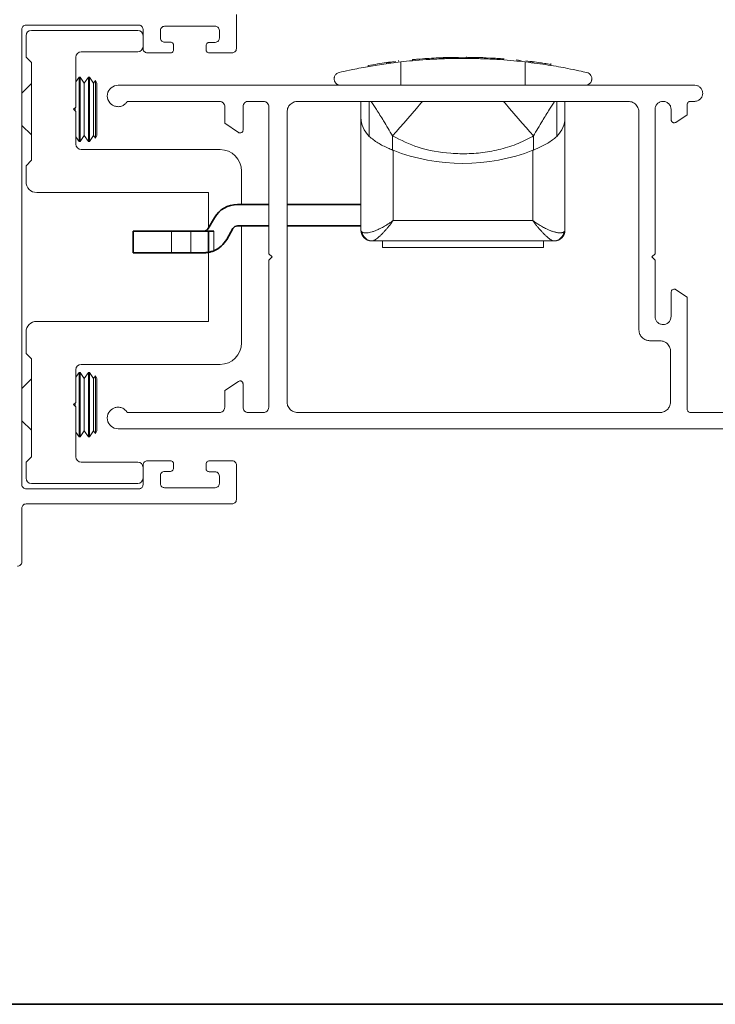
# Paper-space layout 'GOLD' of a CAD drawing. Units: millimetres. Extents: x 10 to 205, y 4 to 287.
# Drawn here: x 88 to 153, y 10 to 102 of the extents above; entities that cross this region are included whole.
import ezdxf

# ---------------------------------------------------------------- set-up
doc = ezdxf.new("R2010")
doc.units = ezdxf.units.MM
doc.layers.add('FANTASMA', color=9, linetype='Continuous')
doc.layers.add('LAYOUT_', color=7, linetype='Continuous', lineweight=35)

psp = doc.layouts.new('GOLD')

# ---------------------------------------------------------------- linework, layer by layer
at = {"color": 7, "linetype": 'Continuous', "lineweight": 18}
for p, q in [((88.593, 100.186), (88.593, 98.186)), ((98.993, 100.686), (89.093, 100.686)), ((89.093, 97.686), (88.593, 98.186)), ((93.231, 93.548), (93.231, 98.186)), ((93.731, 98.686), (98.993, 98.686)), ((127.626, 98.149), (127.923, 98.158)), ((127.626, 98.049), (127.626, 98.149)), ((127.923, 98.058), (127.923, 98.158)), ((128.015, 98.16), (128.031, 98.161)), ((128.036, 98.161), (128.036, 98.178)), ((128.835, 98.174), (128.466, 98.169)), ((128.466, 98.069), (128.466, 98.169)), ((129.574, 98.175), (128.835, 98.174)), ((128.835, 98.074), (128.835, 98.174)), ((129.574, 98.075), (129.574, 98.175)), ((129.912, 98.072), (129.912, 98.172)), ((130.337, 98.065), (130.337, 98.165)), ((130.732, 98.155), (130.337, 98.165)), ((130.732, 98.056), (130.732, 98.156)), ((131.278, 98.037), (131.278, 98.137)), ((131.278, 98.137), (131.454, 98.13)), ((131.454, 98.03), (131.454, 98.13)), ((131.454, 98.13), (131.867, 98.111)), ((131.88, 98.143), (131.88, 98.01)), ((89.093, 88.586), (89.093, 97.686)), ((120.465, 97.311), (120.465, 97.411)), ((122.577, 97.735), (122.894, 97.775)), ((122.577, 97.635), (122.577, 97.735)), ((122.894, 97.676), (122.894, 97.776)), ((122.992, 97.788), (122.992, 97.806)), ((123.294, 97.878), (123.294, 97.824)), ((124.586, 97.96), (124.586, 97.978)), ((124.601, 97.861), (124.601, 97.961)), ((125.512, 98.035), (125.265, 98.013)), ((125.268, 98.015), (125.268, 98.04)), ((134.243, 97.936), (134.696, 97.889)), ((135.542, 97.793), (135.141, 97.841)), ((135.792, 97.662), (135.792, 97.762)), ((137.465, 97.519), (137.008, 97.591)), ((137.474, 97.418), (137.474, 97.604)), ((93.544, 96.336), (93.231, 95.89)), ((93.63, 96.336), (93.544, 96.336)), ((93.544, 96.336), (93.544, 90.336)), ((94.019, 95.782), (93.63, 96.336)), ((93.63, 96.336), (93.63, 90.336)), ((94.407, 96.336), (94.019, 95.782)), ((94.494, 96.336), (94.407, 96.336)), ((94.407, 96.336), (94.407, 90.336)), ((94.882, 95.782), (94.494, 96.336)), ((94.494, 96.336), (94.494, 90.336)), ((89.093, 95.727), (88.202, 94.836)), ((94.019, 95.782), (94.019, 90.891)), ((95.058, 96.032), (94.882, 95.782)), ((94.882, 95.782), (94.882, 90.891)), ((95.202, 95.782), (95.058, 96.032)), ((95.058, 90.64), (95.058, 96.032)), ((95.202, 95.782), (95.202, 90.891)), ((117.288, 96.149), (117.288, 96.203)), ((93.019, 93.336), (93.231, 93.548)), ((119.788, 94.076), (119.788, 92.56)), ((138.788, 94.076), (138.788, 92.56)), ((93.019, 93.336), (93.231, 93.124)), ((93.155, 93.473), (93.155, 93.2)), ((93.231, 90.086), (93.231, 93.124)), ((88.202, 91.836), (89.093, 90.945)), ((119.788, 82.076), (119.788, 92.56)), ((138.788, 92.56), (138.788, 82.076)), ((93.231, 90.783), (93.544, 90.336)), ((93.63, 90.336), (94.019, 90.891)), ((94.019, 90.891), (94.407, 90.336)), ((94.494, 90.336), (94.882, 90.891)), ((94.882, 90.891), (95.058, 90.64)), ((95.058, 90.64), (95.202, 90.891)), ((93.544, 90.336), (93.63, 90.336)), ((94.407, 90.336), (94.494, 90.336)), ((106.672, 89.586), (93.731, 89.586)), ((122.732, 89.539), (122.788, 89.516)), ((135.788, 89.516), (135.843, 89.539)), ((89.093, 88.586), (88.593, 88.086)), ((88.593, 86.586), (88.593, 88.086)), ((108.672, 84.476), (108.672, 87.586)), ((105.593, 85.586), (89.593, 85.586)), ((105.593, 82.287), (105.593, 85.586)), ((108.672, 71.586), (108.672, 82.476)), ((120.845, 81.076), (120.788, 81.076)), ((137.73, 81.076), (120.845, 81.076)), ((121.788, 80.476), (121.788, 81.076)), ((136.788, 81.076), (136.788, 80.476)), ((137.788, 81.076), (137.73, 81.076)), ((105.593, 73.586), (105.593, 80.02)), ((121.788, 80.476), (136.788, 80.476)), ((89.593, 73.586), (105.593, 73.586)), ((88.593, 72.586), (88.593, 70.586)), ((89.093, 70.086), (88.593, 70.586)), ((89.093, 60.986), (89.093, 70.086)), ((93.231, 66.048), (93.231, 69.086)), ((93.544, 68.836), (93.231, 68.39)), ((93.63, 68.836), (93.544, 68.836)), ((93.544, 68.836), (93.544, 62.836)), ((94.019, 68.282), (93.63, 68.836)), ((93.63, 68.836), (93.63, 62.836)), ((93.731, 69.586), (106.672, 69.586)), ((94.407, 68.836), (94.019, 68.282)), ((94.494, 68.836), (94.407, 68.836)), ((94.407, 68.836), (94.407, 62.836)), ((94.882, 68.282), (94.494, 68.836)), ((94.494, 68.836), (94.494, 62.836)), ((89.093, 68.227), (88.202, 67.336)), ((94.019, 68.282), (94.019, 63.391)), ((95.058, 68.532), (94.882, 68.282)), ((94.882, 68.282), (94.882, 63.391)), ((95.202, 68.282), (95.058, 68.532)), ((95.058, 63.14), (95.058, 68.532)), ((95.202, 68.282), (95.202, 63.391)), ((93.019, 65.836), (93.231, 66.048)), ((93.019, 65.836), (93.231, 65.624)), ((93.155, 65.973), (93.155, 65.7)), ((93.231, 60.986), (93.231, 65.624)), ((88.202, 64.336), (89.093, 63.445)), ((93.231, 63.283), (93.544, 62.836)), ((93.63, 62.836), (94.019, 63.391)), ((94.019, 63.391), (94.407, 62.836)), ((94.494, 62.836), (94.882, 63.391)), ((94.882, 63.391), (95.058, 63.14)), ((95.058, 63.14), (95.202, 63.391)), ((93.544, 62.836), (93.63, 62.836)), ((94.407, 62.836), (94.494, 62.836)), ((89.093, 60.986), (88.593, 60.486)), ((88.593, 58.986), (88.593, 60.486)), ((98.993, 60.486), (93.731, 60.486)), ((98.993, 58.486), (89.093, 58.486))]:
    psp.add_line(p, q, dxfattribs=at)
at = {"color": 8, "linetype": 'Continuous', "lineweight": 18}
for p, q in [((127.225, 98.035), (127.225, 98.135)), ((127.495, 98.045), (127.495, 98.145)), ((122.177, 97.58), (122.177, 97.68)), ((122.448, 97.617), (122.448, 97.717)), ((123.493, 95.576), (123.493, 97.747)), ((135.084, 95.576), (135.084, 97.747)), ((135.542, 97.693), (135.542, 97.793)), ((120.555, 90.816), (120.555, 94.076)), ((138.02, 94.076), (138.02, 90.816)), ((122.732, 90.853), (122.732, 89.539)), ((135.843, 89.539), (135.843, 90.853)), ((122.788, 89.516), (122.788, 82.979)), ((135.788, 82.979), (135.788, 89.516)), ((122.788, 82.979), (135.788, 82.979)), ((102.14, 81.976), (102.14, 79.976)), ((103.95, 81.976), (103.95, 79.976)), ((106.093, 81.976), (106.093, 80.171))]:
    psp.add_line(p, q, dxfattribs=at)
at = {"color": 7, "linetype": 'Continuous', "lineweight": 35}
for p, q in [((108.3, 84.476), (111.202, 84.476)), ((112.901, 84.476), (119.788, 84.476)), ((105.558, 82.226), (106.135, 83.226)), ((98.568, 81.976), (98.568, 79.976)), ((98.568, 81.976), (102.14, 81.976)), ((102.14, 81.976), (103.95, 81.976)), ((103.95, 81.976), (105.593, 81.976)), ((105.593, 81.976), (105.593, 80.02)), ((105.593, 81.976), (106.093, 81.976)), ((107.867, 82.226), (107.29, 81.226)), ((111.202, 82.476), (108.3, 82.476)), ((119.788, 82.476), (112.901, 82.476)), ((98.568, 79.976), (102.14, 79.976)), ((102.14, 79.976), (103.95, 79.976)), ((103.95, 79.976), (105.125, 79.976))]:
    psp.add_line(p, q, dxfattribs=at)
at = {"color": 8, "linetype": 'Continuous', "lineweight": 18, "flags": 128}
for points in [[(125.519, 94.076), (125.362, 93.895), (124.95, 93.417), (124.544, 92.948), (124.148, 92.491), (123.766, 92.049), (123.401, 91.626), (123.055, 91.226), (122.732, 90.853)], [(133.056, 94.076), (133.213, 93.895), (133.625, 93.417), (134.031, 92.948), (134.427, 92.491), (134.809, 92.049), (135.174, 91.626), (135.52, 91.226), (135.843, 90.853)]]:
    psp.add_lwpolyline(points, dxfattribs=at)
at = {"color": 7, "linetype": 'Continuous', "lineweight": 18}
for centre, radius, start, end in [((89.093, 100.186), 0.5, 90, 180), ((98.993, 100.186), 0.5, 0, 90), ((98.993, 99.186), 0.5, 270, 0), ((93.731, 98.186), 0.5, 90, 180), ((129.288, 46.945), 51.232, 92.30706, 94.22656), ((129.288, 46.945), 51.232, 90.91909, 91.52675), ((129.288, 46.945), 51.232, 88.82651, 89.30147), ((129.288, 46.945), 51.232, 87.77371, 88.38443), ((129.288, 46.945), 51.232, 97.97806, 99.9166), ((129.288, 46.945), 51.232, 81.94784, 82.70635), ((129.288, 46.945), 51.232, 81.33235, 81.94784), ((93.731, 90.086), 0.5, 180, 270), ((106.672, 87.586), 2, 0, 90), ((89.593, 86.586), 1, 180, 270), ((120.788, 82.076), 1, 180, 270), ((137.788, 82.076), 1, 270, 0), ((89.593, 72.586), 1, 90, 180), ((106.672, 71.586), 2, 270, 0), ((93.731, 69.086), 0.5, 90, 180), ((93.731, 60.986), 0.5, 180, 270), ((98.993, 59.986), 0.5, 0, 90), ((89.093, 58.986), 0.5, 180, 270), ((98.993, 58.986), 0.5, 270, 0)]:
    psp.add_arc(centre, radius, start, end, dxfattribs=at)
at = {"color": 7, "linetype": 'Continuous', "lineweight": 35}
for centre, radius, start, end in [((108.3, 81.976), 2.5, 90, 150), ((105.125, 82.476), 0.5, 270, 330), ((108.3, 81.976), 0.5, 90, 150), ((105.125, 82.476), 2.5, 292.78475, 330)]:
    psp.add_arc(centre, radius, start, end, dxfattribs=at)
at = {"color": 8, "linetype": 'Continuous', "lineweight": 18}
for centre, start, end in [((120.853, 82.064), 187.89187, 269.57353), ((137.722, 82.064), 270.42647, 352.10813)]:
    psp.add_arc(centre, 0.988, start, end, dxfattribs=at)
at = {"color": 7, "linetype": 'Continuous', "lineweight": 18}
for centre, major_axis, ratio, start_param, end_param in [((122.788, 92.56), (3, 0), 0.87038, 3.141593, 3.87329), ((135.788, 92.56), (3, 0), 0.87038, 5.551488, 6.283185), ((129.288, 100.716), (15.062, 0), 0.824254, 4.266195, 5.158583)]:
    psp.add_ellipse(centre, major_axis=major_axis, ratio=ratio, start_param=start_param, end_param=end_param, dxfattribs=at)
at = {"color": 8, "linetype": 'Continuous', "lineweight": 18}
for centre, start_param, end_param in [((122.788, 82.076), 3.141593, 3.382652), ((135.788, 82.076), 6.042126, 6.283185)]:
    psp.add_ellipse(centre, major_axis=(3, 0), ratio=0.206455, start_param=start_param, end_param=end_param, dxfattribs=at)
at = {"color": 7, "linetype": 'Continuous', "lineweight": 18}
for points, knots in [([(127.225, 98.135), (127.272, 98.136), (127.341, 98.139), (127.434, 98.143), (127.474, 98.144), (127.495, 98.145)], [0, 0, 0, 0, 0.501248, 0.751372, 1, 1, 1, 1]), ([(127.495, 98.145), (127.527, 98.146), (127.592, 98.148), (127.614, 98.149), (127.626, 98.149)], [0, 0, 0, 0, 0.499786, 1, 1, 1, 1]), ([(129.912, 98.172), (129.876, 98.173), (129.803, 98.174), (129.701, 98.174), (129.622, 98.175), (129.59, 98.175), (129.574, 98.175)], [0, 0, 0, 0, 0.2499305, 0.4981396, 0.7483967, 1, 1, 1, 1]), ([(131.881, 98.11), (131.883, 98.11), (131.886, 98.11), (131.958, 98.106), (132.072, 98.1), (132.231, 98.092), (132.427, 98.08), (132.722, 98.061), (132.968, 98.043), (133.132, 98.032)], [0, 0, 0, 0, 0.125062, 0.25001, 0.37524, 0.500192, 0.625098, 0.750388, 1, 1, 1, 1]), ([(117.752, 96.761), (118.037, 96.826), (118.616, 96.958), (120.035, 97.241), (121.665, 97.518), (122.88, 97.671), (123.493, 97.747)], [0, 0, 0, 0, 0.275752, 0.559625, 0.777892, 1, 1, 1, 1]), ([(122.177, 97.68), (122.224, 97.687), (122.294, 97.696), (122.386, 97.709), (122.427, 97.715), (122.448, 97.717)], [0, 0, 0, 0, 0.501249, 0.751381, 1, 1, 1, 1]), ([(122.448, 97.717), (122.48, 97.722), (122.544, 97.73), (122.566, 97.733), (122.577, 97.735)], [0, 0, 0, 0, 0.499765, 1, 1, 1, 1]), ([(123.493, 97.747), (123.852, 97.786), (124.58, 97.865), (125.844, 97.966), (127.207, 98.04), (128.618, 98.078), (130.055, 98.077), (131.452, 98.037), (132.796, 97.961), (134.029, 97.861), (134.738, 97.785), (135.084, 97.747)], [0, 0, 0, 0, 0.1106549, 0.2244918, 0.3351552, 0.4490831, 0.5587687, 0.6716635, 0.7809407, 0.893327, 1, 1, 1, 1]), ([(125.227, 98.015), (125.196, 98.012), (125.149, 98.009), (125.05, 98.001), (124.939, 97.991), (124.784, 97.978), (124.662, 97.967), (124.601, 97.961)], [0, 0, 0, 0, 0.249504, 0.374758, 0.499862, 0.749785, 1, 1, 1, 1]), ([(125.263, 98.018), (125.264, 98.018), (125.272, 98.018), (125.247, 98.017), (125.227, 98.015)], [0, 0, 0, 0, 0.1939208, 1, 1, 1, 1]), ([(135.084, 97.747), (135.829, 97.652), (137.343, 97.458), (138.961, 97.16), (140.151, 96.914), (140.597, 96.812), (140.823, 96.761)], [0, 0, 0, 0, 0.273111, 0.554107, 0.774956, 1, 1, 1, 1]), ([(135.792, 97.762), (135.776, 97.764), (135.743, 97.768), (135.683, 97.775), (135.62, 97.783), (135.569, 97.789), (135.551, 97.792), (135.542, 97.793)], [0, 0, 0, 0, 0.125473, 0.250616, 0.499961, 0.749794, 1, 1, 1, 1]), ([(117.288, 96.203), (117.29, 96.227), (117.293, 96.277), (117.336, 96.437), (117.45, 96.632), (117.651, 96.718), (117.752, 96.761)], [0, 0, 0, 0, 0.137168, 0.275134, 0.636025, 1, 1, 1, 1]), ([(140.823, 96.761), (140.903, 96.733), (141.122, 96.66), (141.253, 96.35), (141.284, 96.311), (141.287, 96.189), (141.287, 96.184), (141.288, 96.18), (141.288, 96.177), (141.288, 96.173), (141.287, 96.169), (141.287, 96.16), (141.287, 96.142), (141.284, 96.1), (141.262, 95.969), (141.159, 95.768), (140.938, 95.6), (140.746, 95.582), (140.688, 95.576)], [0, 0, 0, 0, 0.139894, 0.379722, 0.46373, 0.464607, 0.465584, 0.466005, 0.466431, 0.4668, 0.467256, 0.468095, 0.471094, 0.482972, 0.530282, 0.719582, 0.913591, 1, 1, 1, 1]), ([(117.888, 95.576), (117.84, 95.579), (117.745, 95.586), (117.605, 95.64), (117.473, 95.731), (117.367, 95.862), (117.301, 96.019), (117.292, 96.106), (117.288, 96.149)], [0, 0, 0, 0, 0.122873, 0.246128, 0.433346, 0.621191, 0.810392, 1, 1, 1, 1]), ([(120.555, 90.816), (120.813, 90.604), (121.327, 90.182), (122.133, 89.793), (122.591, 89.598), (122.732, 89.539)], [0, 0, 0, 0, 0.409443, 0.818873, 1, 1, 1, 1]), ([(135.843, 89.539), (136.173, 89.681), (136.832, 89.967), (137.581, 90.419), (137.923, 90.729), (138.02, 90.816)], [0, 0, 0, 0, 0.417999, 0.836559, 1, 1, 1, 1])]:
    psp.add_open_spline(points, degree=3, knots=knots, dxfattribs=at)
at = {"color": 8, "linetype": 'Continuous', "lineweight": 18}
for points, knots in [([(122.732, 90.853), (122.451, 91.324), (121.947, 92.173), (121.289, 93.241), (120.908, 93.829), (120.748, 94.076)], [0, 0, 0, 0, 0.420539, 0.756355, 1, 1, 1, 1]), ([(137.827, 94.076), (137.668, 93.831), (137.287, 93.243), (136.767, 92.397), (136.265, 91.566), (135.984, 91.091), (135.843, 90.853)], [0, 0, 0, 0, 0.242107, 0.579373, 0.789408, 1, 1, 1, 1]), ([(135.843, 90.853), (135.507, 90.67), (134.675, 90.218), (133.243, 89.71), (131.577, 89.34), (129.868, 89.174), (127.693, 89.22), (125.215, 89.632), (123.515, 90.468), (122.732, 90.853)], [0, 0, 0, 0, 0.084582, 0.209046, 0.33356, 0.458196, 0.582836, 0.807834, 1, 1, 1, 1]), ([(119.874, 81.928), (119.9, 81.91), (119.951, 81.875), (120.058, 81.843), (120.188, 81.828), (120.354, 81.831), (120.561, 81.86), (120.815, 81.923), (121.094, 82.016), (121.356, 82.125), (121.588, 82.235), (121.851, 82.371), (122.162, 82.551), (122.46, 82.746), (122.642, 82.873), (122.722, 82.931), (122.758, 82.958), (122.773, 82.968), (122.781, 82.974), (122.784, 82.977), (122.788, 82.979)], [0, 0, 0, 0, 0.063553, 0.127638, 0.193271, 0.259383, 0.34594, 0.433381, 0.523393, 0.614198, 0.66984, 0.725643, 0.838312, 0.928339, 0.967954, 0.985644, 0.993567, 0.997044, 0.997504, 1, 1, 1, 1]), ([(122.788, 82.979), (122.785, 82.976), (122.768, 82.952), (122.701, 82.86), (122.575, 82.69), (122.402, 82.47), (122.218, 82.247), (122.037, 82.039), (121.852, 81.839), (121.667, 81.651), (121.483, 81.479), (121.31, 81.333), (121.169, 81.228), (121.058, 81.157), (120.973, 81.111), (120.899, 81.082), (120.863, 81.078), (120.845, 81.076)], [0, 0, 0, 0, 0.002866, 0.021284, 0.082504, 0.159007, 0.235769, 0.313354, 0.391232, 0.478754, 0.566767, 0.656472, 0.746846, 0.809313, 0.872072, 0.935838, 1, 1, 1, 1]), ([(135.788, 82.979), (135.791, 82.977), (135.794, 82.974), (135.802, 82.968), (135.817, 82.958), (135.853, 82.931), (135.933, 82.873), (136.06, 82.785), (136.219, 82.678), (136.397, 82.564), (136.587, 82.451), (136.787, 82.339), (136.985, 82.236), (137.164, 82.151), (137.324, 82.082), (137.467, 82.025), (137.606, 81.975), (137.741, 81.931), (137.873, 81.895), (138, 81.866), (138.121, 81.845), (138.224, 81.834), (138.309, 81.83), (138.38, 81.83), (138.446, 81.835), (138.508, 81.844), (138.565, 81.858), (138.617, 81.876), (138.663, 81.899), (138.688, 81.919), (138.701, 81.928)], [0, 0, 0, 0, 0.002496, 0.002955, 0.006432, 0.014353, 0.032039, 0.071645, 0.11662, 0.161671, 0.217314, 0.273104, 0.329357, 0.385774, 0.429114, 0.472536, 0.516214, 0.559984, 0.604849, 0.649824, 0.695154, 0.740613, 0.77242, 0.804276, 0.836291, 0.868362, 0.901097, 0.933899, 0.966912, 1, 1, 1, 1]), ([(137.73, 81.076), (137.721, 81.076), (137.697, 81.078), (137.643, 81.094), (137.55, 81.137), (137.449, 81.199), (137.346, 81.273), (137.268, 81.333), (137.157, 81.424), (137.038, 81.529), (136.913, 81.648), (136.815, 81.745), (136.72, 81.843), (136.571, 82.003), (136.391, 82.205), (136.176, 82.466), (136.002, 82.689), (135.874, 82.86), (135.807, 82.952), (135.79, 82.976), (135.788, 82.979)], [0, 0, 0, 0, 0.031166, 0.093732, 0.157037, 0.253132, 0.296781, 0.340515, 0.384492, 0.47342, 0.518385, 0.563557, 0.608794, 0.647017, 0.762012, 0.839618, 0.917498, 0.978716, 0.997134, 1, 1, 1, 1])]:
    psp.add_open_spline(points, degree=3, knots=knots, dxfattribs=at)
at = {"color": 7, "linetype": 'Continuous', "lineweight": 35}
for points, knots in [([(105.593, 80.02), (105.591, 80.02), (105.585, 80.019), (105.542, 80.011), (105.474, 80), (105.381, 79.989), (105.266, 79.978), (105.172, 79.977), (105.125, 79.976)], [0, 0, 0, 0, 0.163285, 0.331373, 0.494639, 0.662537, 0.828742, 1, 1, 1, 1]), ([(106.093, 80.171), (106.037, 80.149), (105.924, 80.104), (105.77, 80.059), (105.657, 80.033), (105.601, 80.022), (105.595, 80.021), (105.593, 80.02)], [0, 0, 0, 0, 0.225866, 0.452251, 0.66659, 0.873899, 1, 1, 1, 1])]:
    psp.add_open_spline(points, degree=3, knots=knots, dxfattribs=at)
at = {"layer": 'FANTASMA', "linetype": 'Continuous', "lineweight": 18}
for p, q in [((108.193, 102.177), (108.193, 98.988)), ((99.094, 101.181), (88.601, 101.181)), ((88.601, 101.181), (88.601, 101.181)), ((99.094, 101.181), (99.094, 101.181)), ((106.199, 101.072), (101.505, 101.072)), ((88.202, 100.782), (88.202, 58.39)), ((99.493, 98.988), (99.493, 100.782)), ((101.106, 100.673), (101.106, 99.985)), ((106.598, 99.966), (106.598, 100.673)), ((101.505, 99.586), (101.505, 99.586)), ((101.505, 99.586), (102.049, 99.586)), ((102.339, 99.296), (102.339, 98.879)), ((105.365, 98.879), (105.365, 99.278)), ((105.655, 99.568), (106.199, 99.568)), ((102.049, 98.589), (99.892, 98.589)), ((107.794, 98.589), (105.655, 98.589)), ((150.87, 95.576), (97.165, 95.576)), ((98.027, 94.076), (106.605, 94.076)), ((107.103, 93.577), (107.103, 92.03)), ((108.803, 91.4), (108.803, 93.577)), ((109.305, 94.076), (110.704, 94.076)), ((111.202, 93.577), (111.202, 79.887)), ((113.9, 94.076), (144.676, 94.076)), ((150.17, 92.817), (150.17, 93.776)), ((150.469, 94.076), (150.87, 94.076)), ((112.901, 66.095), (112.901, 93.077)), ((145.674, 93.077), (145.674, 72.791)), ((147.173, 79.887), (147.173, 93.328)), ((148.671, 93.328), (148.671, 92.377)), ((149.126, 92.121), (150.17, 92.817)), ((107.103, 92.03), (108.389, 91.176)), ((111.202, 79.887), (111.502, 79.588)), ((146.873, 79.588), (147.173, 79.887)), ((111.502, 79.588), (111.202, 79.285)), ((111.202, 79.285), (111.202, 65.595)), ((147.173, 79.285), (146.873, 79.588)), ((147.173, 74.039), (147.173, 79.285)), ((148.671, 76.287), (148.671, 74.039)), ((150.17, 75.844), (149.096, 76.561)), ((150.17, 65.397), (150.17, 75.844)), ((146.674, 71.792), (147.622, 71.792)), ((148.621, 70.793), (148.621, 66.095)), ((108.389, 67.997), (107.103, 67.141)), ((107.103, 67.141), (107.103, 65.595)), ((108.803, 65.595), (108.803, 67.776)), ((106.605, 65.097), (98.027, 65.097)), ((110.704, 65.097), (109.305, 65.097)), ((147.622, 65.097), (113.9, 65.097)), ((159.313, 65.097), (150.469, 65.097)), ((97.163, 63.596), (164.609, 63.596)), ((99.892, 60.602), (102.049, 60.602)), ((105.655, 60.602), (107.794, 60.602)), ((99.493, 58.39), (99.493, 60.203)), ((102.049, 59.623), (101.505, 59.623)), ((102.339, 60.312), (102.339, 59.913)), ((105.365, 59.877), (105.365, 60.312)), ((108.193, 60.203), (108.193, 56.995)), ((101.106, 59.224), (101.106, 58.535)), ((106.199, 59.587), (105.655, 59.587)), ((106.598, 58.499), (106.598, 59.188)), ((88.601, 57.992), (99.094, 57.992)), ((101.106, 58.535), (101.106, 58.499)), ((101.505, 58.1), (106.199, 58.1)), ((88.202, 56.197), (88.202, 51.195)), ((107.794, 56.596), (88.601, 56.596))]:
    psp.add_line(p, q, dxfattribs=at)
for centre, radius, start, end in [((97.165, 94.576), 1, 90, 249.86764), ((97.163, 64.596), 0.999, 110.06756, 270)]:
    psp.add_arc(centre, radius, start, end, dxfattribs=at)
for points, knots in [([(88.601, 101.181), (88.541, 101.173), (88.425, 101.158), (88.295, 101.051), (88.216, 100.921), (88.207, 100.829), (88.202, 100.782)], [0, 0, 0, 0, 0.283452, 0.557941, 0.775231, 1, 1, 1, 1]), ([(99.493, 100.782), (99.485, 100.841), (99.47, 100.958), (99.364, 101.088), (99.234, 101.167), (99.141, 101.176), (99.094, 101.181)], [0, 0, 0, 0, 0.28352, 0.558041, 0.77528, 1, 1, 1, 1]), ([(101.505, 101.072), (101.446, 101.064), (101.329, 101.049), (101.199, 100.942), (101.12, 100.812), (101.111, 100.72), (101.106, 100.673)], [0, 0, 0, 0, 0.28352, 0.558041, 0.77528, 1, 1, 1, 1]), ([(106.598, 100.673), (106.59, 100.733), (106.575, 100.849), (106.468, 100.979), (106.338, 101.058), (106.246, 101.067), (106.199, 101.072)], [0, 0, 0, 0, 0.283569, 0.558128, 0.775386, 1, 1, 1, 1]), ([(101.106, 99.985), (101.114, 99.925), (101.129, 99.808), (101.236, 99.679), (101.366, 99.6), (101.458, 99.591), (101.505, 99.586)], [0, 0, 0, 0, 0.283452, 0.557941, 0.775231, 1, 1, 1, 1]), ([(106.199, 99.568), (106.258, 99.575), (106.375, 99.591), (106.505, 99.697), (106.583, 99.827), (106.593, 99.919), (106.598, 99.966)], [0, 0, 0, 0, 0.283521, 0.557979, 0.775219, 1, 1, 1, 1]), ([(102.049, 99.586), (102.092, 99.58), (102.177, 99.569), (102.271, 99.491), (102.328, 99.397), (102.335, 99.33), (102.339, 99.296)], [0, 0, 0, 0, 0.28344, 0.558007, 0.775304, 1, 1, 1, 1]), ([(105.365, 99.278), (105.371, 99.321), (105.382, 99.406), (105.46, 99.5), (105.554, 99.557), (105.621, 99.564), (105.655, 99.568)], [0, 0, 0, 0, 0.28344, 0.558007, 0.775304, 1, 1, 1, 1]), ([(99.892, 98.589), (99.833, 98.597), (99.716, 98.612), (99.586, 98.718), (99.507, 98.849), (99.498, 98.941), (99.493, 98.988)], [0, 0, 0, 0, 0.2835201, 0.5580412, 0.7752802, 1, 1, 1, 1]), ([(102.339, 98.879), (102.333, 98.836), (102.322, 98.751), (102.244, 98.657), (102.15, 98.599), (102.083, 98.593), (102.049, 98.589)], [0, 0, 0, 0, 0.2834395, 0.5580067, 0.7753044, 1, 1, 1, 1]), ([(105.655, 98.589), (105.612, 98.595), (105.527, 98.606), (105.433, 98.683), (105.376, 98.778), (105.369, 98.845), (105.365, 98.879)], [0, 0, 0, 0, 0.28344, 0.558007, 0.775304, 1, 1, 1, 1]), ([(108.193, 98.988), (108.185, 98.928), (108.17, 98.812), (108.063, 98.682), (107.933, 98.603), (107.841, 98.594), (107.794, 98.589)], [0, 0, 0, 0, 0.283569, 0.558128, 0.775386, 1, 1, 1, 1]), ([(151.619, 94.827), (151.604, 94.938), (151.576, 95.158), (151.376, 95.402), (151.131, 95.549), (150.958, 95.567), (150.87, 95.576)], [0, 0, 0, 0, 0.283701, 0.557918, 0.775029, 1, 1, 1, 1]), ([(150.87, 94.076), (150.981, 94.091), (151.201, 94.119), (151.445, 94.319), (151.592, 94.564), (151.61, 94.738), (151.619, 94.827)], [0, 0, 0, 0, 0.283313, 0.557181, 0.774353, 1, 1, 1, 1]), ([(96.82, 93.637), (96.95, 93.606), (97.205, 93.546), (97.563, 93.642), (97.848, 93.822), (97.967, 93.991), (98.027, 94.076)], [0, 0, 0, 0, 0.283506, 0.558668, 0.776086, 1, 1, 1, 1]), ([(106.605, 94.076), (106.679, 94.068), (106.812, 94.052), (106.914, 93.967), (106.958, 93.929)], [0, 0, 0, 0, 0.5597, 1, 1, 1, 1]), ([(106.958, 93.929), (107.004, 93.871), (107.086, 93.766), (107.098, 93.635), (107.103, 93.577)], [0, 0, 0, 0, 0.559804, 1, 1, 1, 1]), ([(108.803, 93.577), (108.812, 93.65), (108.828, 93.782), (108.912, 93.884), (108.949, 93.929)], [0, 0, 0, 0, 0.558253, 1, 1, 1, 1]), ([(108.949, 93.929), (109.008, 93.976), (109.113, 94.059), (109.246, 94.071), (109.305, 94.076)], [0, 0, 0, 0, 0.559478, 1, 1, 1, 1]), ([(110.704, 94.076), (110.778, 94.068), (110.91, 94.052), (111.011, 93.967), (111.055, 93.929)], [0, 0, 0, 0, 0.560787, 1, 1, 1, 1]), ([(111.055, 93.929), (111.101, 93.871), (111.184, 93.766), (111.197, 93.635), (111.202, 93.577)], [0, 0, 0, 0, 0.560337, 1, 1, 1, 1]), ([(112.901, 93.077), (112.918, 93.225), (112.948, 93.49), (113.119, 93.693), (113.194, 93.783)], [0, 0, 0, 0, 0.55849, 1, 1, 1, 1]), ([(113.194, 93.783), (113.311, 93.876), (113.52, 94.041), (113.783, 94.066), (113.9, 94.076)], [0, 0, 0, 0, 0.558564, 1, 1, 1, 1]), ([(144.676, 94.076), (144.824, 94.059), (145.088, 94.027), (145.292, 93.858), (145.381, 93.783)], [0, 0, 0, 0, 0.559245, 1, 1, 1, 1]), ([(145.381, 93.783), (145.474, 93.666), (145.64, 93.457), (145.664, 93.194), (145.674, 93.077)], [0, 0, 0, 0, 0.559036, 1, 1, 1, 1]), ([(147.173, 93.328), (147.187, 93.439), (147.216, 93.659), (147.416, 93.902), (147.66, 94.05), (147.834, 94.067), (147.922, 94.076)], [0, 0, 0, 0, 0.283359, 0.557549, 0.774797, 1, 1, 1, 1]), ([(147.922, 94.076), (148.034, 94.062), (148.254, 94.034), (148.497, 93.834), (148.645, 93.589), (148.662, 93.416), (148.671, 93.328)], [0, 0, 0, 0, 0.284263, 0.558443, 0.775346, 1, 1, 1, 1]), ([(150.17, 93.776), (150.176, 93.82), (150.185, 93.9), (150.237, 93.961), (150.259, 93.987)], [0, 0, 0, 0, 0.563027, 1, 1, 1, 1]), ([(150.259, 93.987), (150.294, 94.015), (150.356, 94.065), (150.435, 94.073), (150.469, 94.076)], [0, 0, 0, 0, 0.561107, 1, 1, 1, 1]), ([(148.671, 92.377), (148.674, 92.347), (148.679, 92.288), (148.725, 92.19), (148.786, 92.144), (148.824, 92.116)], [0, 0, 0, 0, 0.284624, 0.562708, 1, 1, 1, 1]), ([(148.824, 92.116), (148.851, 92.104), (148.905, 92.079), (149.013, 92.071), (149.083, 92.102), (149.126, 92.121)], [0, 0, 0, 0, 0.282619, 0.560307, 1, 1, 1, 1]), ([(108.389, 91.176), (108.413, 91.163), (108.459, 91.138), (108.557, 91.124), (108.622, 91.149), (108.662, 91.164)], [0, 0, 0, 0, 0.281037, 0.558867, 1, 1, 1, 1]), ([(108.662, 91.164), (108.685, 91.179), (108.731, 91.208), (108.788, 91.289), (108.797, 91.358), (108.803, 91.4)], [0, 0, 0, 0, 0.284826, 0.562084, 1, 1, 1, 1]), ([(148.809, 76.54), (148.787, 76.523), (148.742, 76.489), (148.686, 76.403), (148.677, 76.331), (148.671, 76.287)], [0, 0, 0, 0, 0.28153, 0.559603, 1, 1, 1, 1]), ([(149.096, 76.561), (149.069, 76.57), (149.017, 76.589), (148.915, 76.59), (148.849, 76.559), (148.809, 76.54)], [0, 0, 0, 0, 0.280397, 0.558325, 1, 1, 1, 1]), ([(147.922, 73.29), (147.81, 73.304), (147.591, 73.333), (147.347, 73.533), (147.199, 73.777), (147.182, 73.951), (147.173, 74.039)], [0, 0, 0, 0, 0.283833, 0.558225, 0.775353, 1, 1, 1, 1]), ([(148.671, 74.039), (148.657, 73.927), (148.628, 73.708), (148.429, 73.464), (148.184, 73.316), (148.011, 73.299), (147.922, 73.29)], [0, 0, 0, 0, 0.283318, 0.557464, 0.774655, 1, 1, 1, 1]), ([(145.674, 72.791), (145.692, 72.643), (145.723, 72.379), (145.892, 72.175), (145.966, 72.085)], [0, 0, 0, 0, 0.559138, 1, 1, 1, 1]), ([(145.966, 72.085), (146.083, 71.993), (146.293, 71.826), (146.558, 71.803), (146.674, 71.792)], [0, 0, 0, 0, 0.558185, 1, 1, 1, 1]), ([(147.622, 71.792), (147.771, 71.775), (148.036, 71.744), (148.239, 71.574), (148.328, 71.499)], [0, 0, 0, 0, 0.55851, 1, 1, 1, 1]), ([(148.328, 71.499), (148.421, 71.382), (148.586, 71.173), (148.61, 70.909), (148.621, 70.793)], [0, 0, 0, 0, 0.558963, 1, 1, 1, 1]), ([(108.662, 68.012), (108.637, 68.022), (108.588, 68.043), (108.489, 68.046), (108.427, 68.016), (108.389, 67.997)], [0, 0, 0, 0, 0.2833543, 0.561937, 1, 1, 1, 1]), ([(108.803, 67.776), (108.801, 67.803), (108.796, 67.856), (108.754, 67.946), (108.697, 67.986), (108.662, 68.012)], [0, 0, 0, 0, 0.281559, 0.557878, 1, 1, 1, 1]), ([(113.194, 65.389), (113.101, 65.506), (112.935, 65.715), (112.911, 65.979), (112.901, 66.095)], [0, 0, 0, 0, 0.559466, 1, 1, 1, 1]), ([(148.621, 66.095), (148.603, 65.947), (148.573, 65.682), (148.403, 65.479), (148.328, 65.389)], [0, 0, 0, 0, 0.558524, 1, 1, 1, 1]), ([(98.027, 65.097), (97.948, 65.203), (97.792, 65.413), (97.456, 65.569), (97.121, 65.614), (96.922, 65.561), (96.82, 65.534)], [0, 0, 0, 0, 0.28245, 0.557515, 0.775348, 1, 1, 1, 1]), ([(106.958, 65.241), (106.9, 65.196), (106.795, 65.114), (106.663, 65.102), (106.605, 65.097)], [0, 0, 0, 0, 0.556547, 1, 1, 1, 1]), ([(107.103, 65.595), (107.095, 65.521), (107.08, 65.389), (106.996, 65.286), (106.958, 65.241)], [0, 0, 0, 0, 0.559668, 1, 1, 1, 1]), ([(108.949, 65.241), (108.903, 65.3), (108.821, 65.405), (108.808, 65.537), (108.803, 65.595)], [0, 0, 0, 0, 0.557989, 1, 1, 1, 1]), ([(109.305, 65.097), (109.23, 65.106), (109.098, 65.121), (108.994, 65.204), (108.949, 65.241)], [0, 0, 0, 0, 0.55957, 1, 1, 1, 1]), ([(111.055, 65.241), (110.997, 65.196), (110.893, 65.114), (110.762, 65.102), (110.704, 65.097)], [0, 0, 0, 0, 0.5556809, 1, 1, 1, 1]), ([(111.202, 65.595), (111.193, 65.521), (111.177, 65.388), (111.093, 65.286), (111.055, 65.241)], [0, 0, 0, 0, 0.5592652, 1, 1, 1, 1]), ([(113.9, 65.097), (113.752, 65.114), (113.487, 65.144), (113.283, 65.314), (113.194, 65.389)], [0, 0, 0, 0, 0.5590309, 1, 1, 1, 1]), ([(148.328, 65.389), (148.212, 65.296), (148.003, 65.131), (147.739, 65.107), (147.622, 65.097)], [0, 0, 0, 0, 0.558807, 1, 1, 1, 1]), ([(150.259, 65.184), (150.231, 65.219), (150.181, 65.282), (150.174, 65.362), (150.17, 65.397)], [0, 0, 0, 0, 0.5590093, 1, 1, 1, 1]), ([(150.469, 65.097), (150.425, 65.102), (150.347, 65.111), (150.286, 65.162), (150.259, 65.184)], [0, 0, 0, 0, 0.557617, 1, 1, 1, 1]), ([(99.493, 60.203), (99.501, 60.262), (99.516, 60.379), (99.623, 60.508), (99.753, 60.587), (99.845, 60.597), (99.892, 60.602)], [0, 0, 0, 0, 0.283276, 0.557835, 0.775198, 1, 1, 1, 1]), ([(102.049, 60.602), (102.092, 60.596), (102.177, 60.585), (102.271, 60.507), (102.328, 60.413), (102.335, 60.346), (102.339, 60.312)], [0, 0, 0, 0, 0.28344, 0.558007, 0.775304, 1, 1, 1, 1]), ([(105.365, 60.312), (105.371, 60.355), (105.382, 60.44), (105.46, 60.534), (105.554, 60.591), (105.621, 60.598), (105.655, 60.602)], [0, 0, 0, 0, 0.28344, 0.558007, 0.775304, 1, 1, 1, 1]), ([(107.794, 60.602), (107.853, 60.594), (107.97, 60.579), (108.1, 60.472), (108.178, 60.342), (108.188, 60.25), (108.193, 60.203)], [0, 0, 0, 0, 0.283345, 0.557873, 0.775186, 1, 1, 1, 1]), ([(101.505, 59.623), (101.446, 59.615), (101.329, 59.6), (101.199, 59.493), (101.121, 59.363), (101.111, 59.271), (101.106, 59.224)], [0, 0, 0, 0, 0.283569, 0.558128, 0.775386, 1, 1, 1, 1]), ([(102.339, 59.913), (102.333, 59.87), (102.322, 59.785), (102.244, 59.691), (102.15, 59.633), (102.083, 59.626), (102.049, 59.623)], [0, 0, 0, 0, 0.28344, 0.558007, 0.775304, 1, 1, 1, 1]), ([(105.655, 59.587), (105.612, 59.592), (105.527, 59.603), (105.433, 59.681), (105.376, 59.775), (105.369, 59.842), (105.365, 59.877)], [0, 0, 0, 0, 0.28344, 0.558007, 0.775304, 1, 1, 1, 1]), ([(106.598, 59.188), (106.59, 59.247), (106.575, 59.364), (106.468, 59.494), (106.338, 59.572), (106.246, 59.582), (106.199, 59.587)], [0, 0, 0, 0, 0.283569, 0.558128, 0.775386, 1, 1, 1, 1]), ([(88.202, 58.39), (88.21, 58.331), (88.225, 58.214), (88.332, 58.085), (88.462, 58.006), (88.554, 57.996), (88.601, 57.992)], [0, 0, 0, 0, 0.283345, 0.557873, 0.775186, 1, 1, 1, 1]), ([(99.094, 57.992), (99.154, 57.999), (99.271, 58.015), (99.4, 58.121), (99.479, 58.251), (99.488, 58.343), (99.493, 58.39)], [0, 0, 0, 0, 0.283521, 0.557979, 0.775219, 1, 1, 1, 1]), ([(101.106, 58.499), (101.114, 58.44), (101.129, 58.323), (101.236, 58.193), (101.366, 58.115), (101.458, 58.105), (101.505, 58.1)], [0, 0, 0, 0, 0.283451, 0.558003, 0.775293, 1, 1, 1, 1]), ([(106.199, 58.1), (106.258, 58.108), (106.375, 58.123), (106.505, 58.23), (106.583, 58.36), (106.593, 58.452), (106.598, 58.499)], [0, 0, 0, 0, 0.283569, 0.558128, 0.775386, 1, 1, 1, 1]), ([(108.193, 56.995), (108.185, 56.935), (108.17, 56.819), (108.063, 56.689), (107.933, 56.61), (107.841, 56.601), (107.794, 56.596)], [0, 0, 0, 0, 0.283393, 0.558022, 0.775353, 1, 1, 1, 1]), ([(88.601, 56.596), (88.541, 56.588), (88.425, 56.573), (88.295, 56.467), (88.216, 56.337), (88.207, 56.244), (88.202, 56.197)], [0, 0, 0, 0, 0.283569, 0.558128, 0.775386, 1, 1, 1, 1]), ([(88.202, 51.195), (88.194, 51.136), (88.179, 51.019), (88.073, 50.89), (87.943, 50.811), (87.85, 50.801), (87.804, 50.796)], [0, 0, 0, 0, 0.283443, 0.558007, 0.775303, 1, 1, 1, 1])]:
    psp.add_open_spline(points, degree=3, knots=knots, dxfattribs=at)
at = {"layer": 'LAYOUT_', "color": 7, "lineweight": 35}
psp.add_line((196.981, 9.999), (12.981, 9.999), dxfattribs=at)

doc.saveas('drawing.dxf')
